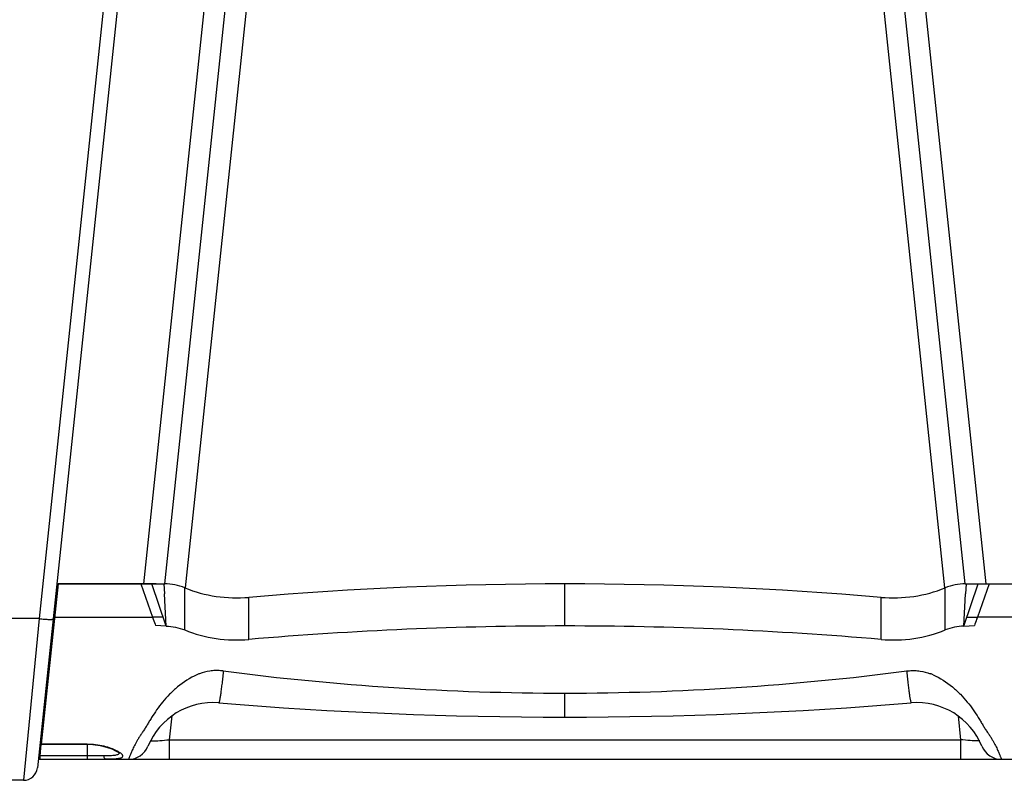
# Model space of a CAD drawing. Units: millimetres. Extents: x 0 to 1455, y 0 to 1153.
# Drawn here: x 112 to 253, y 804 to 913 of the extents above; entities that cross this region are included whole.
import ezdxf

# ---------------------------------------------------------------- set-up
doc = ezdxf.new("R2010")
doc.units = ezdxf.units.MM

# ---------------------------------------------------------------- blocks, each defined once
blk = doc.blocks.new('ALTEA 4127')
at = {"linetype": 'Continuous'}
for p, q in [((-456.38, 792.55), (-475.96, 606.25)), ((-458.37, 792.6), (-475.72, 627.5)), ((-460.8, 632.46), (-444.89, 783.85)), ((-457.81, 632.46), (-441.9, 783.77)), ((-438.92, 783.67), (-454.87, 631.88)), ((-362.58, 783.67), (-346.63, 631.88)), ((-343.69, 632.46), (-359.6, 783.77)), ((-340.7, 632.46), (-356.61, 783.85)), ((-473.02, 632.46), (-475.43, 609.59)), ((-473.21, 632.46), (-457.81, 632.46)), ((-459.01, 632.46), (-473.02, 632.46)), ((-461.22, 632.46), (-459.54, 627.73)), ((-457.61, 626.45), (-459.66, 632.46)), ((-457.92, 632.46), (-457.85, 631.03)), ((-454.95, 625.89), (-454.95, 631.89)), ((-400.75, 626.46), (-400.75, 632.46)), ((-346.54, 625.89), (-346.54, 631.89)), ((-343.89, 626.45), (-341.84, 632.46)), ((-343.69, 632.46), (-328.29, 632.46)), ((-343.57, 632.46), (-343.65, 631.03)), ((-340.27, 632.46), (-341.96, 627.73)), ((-457.61, 626.45), (-457.85, 631.03)), ((-445.82, 624.53), (-445.82, 630.53)), ((-355.67, 624.53), (-355.67, 630.53)), ((-343.89, 626.45), (-343.65, 631.03)), ((-475.72, 627.5), (-500.43, 627.5)), ((-475.72, 627.5), (-477.95, 604.46)), ((-473.52, 627.73), (-459.54, 627.73)), ((-458.03, 627.69), (-459.54, 627.73)), ((-343.47, 627.69), (-341.96, 627.73)), ((-327.98, 627.73), (-341.96, 627.73)), ((-457.61, 626.45), (-459.11, 626.51)), ((-343.89, 626.45), (-342.39, 626.51)), ((-473.94, 625.44), (-473.76, 625.44)), ((-474.05, 624.46), (-473.86, 624.46)), ((-449.46, 620.04), (-449.47, 619.94)), ((-352.04, 620.04), (-352.03, 619.94)), ((-400.75, 613.46), (-400.75, 616.89)), ((-456.79, 613.63), (-457.15, 610.25)), ((-344.71, 613.63), (-344.35, 610.25)), ((-475.58, 607.94), (-475.41, 609.58)), ((-468.85, 609.59), (-475.43, 609.59)), ((-475.42, 609.63), (-468.85, 609.63)), ((-468.85, 609.63), (-468.85, 607.46)), ((-468.85, 609.59), (-468.04, 609.55)), ((-468.04, 609.55), (-467.01, 609.41)), ((-467.01, 609.41), (-466.1, 609.2)), ((-466.1, 609.2), (-465.36, 608.94)), ((-457.15, 610.25), (-344.35, 610.25)), ((-457.15, 610.25), (-457.15, 607.46)), ((-344.35, 610.25), (-344.35, 607.46)), ((-466.49, 607.94), (-475.58, 607.94)), ((-465.36, 608.94), (-464.81, 608.68)), ((-464.81, 608.68), (-464.45, 608.46)), ((-464.45, 608.46), (-464.39, 608.4)), ((-475.83, 607.46), (-475.58, 607.46)), ((-475.6, 607.46), (-462.97, 607.46)), ((-462.97, 607.46), (-338.53, 607.46)), ((-344.35, 607.46), (-325.66, 607.46)), ((-477.95, 604.46), (-486.61, 604.46))]:
    blk.add_line(p, q, dxfattribs=at)
for centre, radius, start, end in [((-457.92, 624.46), 8, 68.2132, 89.1605), ((-447.53, 650.46), 20, 248.2132, 274.896), ((-400.75, 104.31), 528.14, 85.104, 94.896), ((-353.97, 650.46), 20, 265.104, 291.7868), ((-343.57, 624.46), 8, 90.8395, 111.7868), ((-400.75, 98.31), 528.15, 90, 94.8959), ((-400.75, 98.31), 528.15, 85.1041, 90), ((-447.53, 644.46), 20, 248.2137, 274.8958), ((-353.97, 644.46), 20, 265.1042, 291.7863), ((-449.9, 611.59), 8.58, 109.9903, 112.8638), ((-400.7, 995.26), 378.37, 262.5969, 269.9931), ((-400.79, 995.26), 378.37, 270.0069, 277.4031), ((-351.6, 611.59), 8.58, 67.1362, 70.0097), ((-450.94, 605.53), 10, 85.2806, 157.7052), ((-400.75, 1213.46), 600, 265.2806, 274.7194), ((-350.56, 605.53), 10, 22.2948, 94.7194), ((-462.97, 610.46), 3, 270, 337.7052), ((-338.53, 610.46), 3, 202.2948, 270), ((-477.95, 606.46), 2, 270, 354)]:
    blk.add_arc(centre, radius, start, end, dxfattribs=at)
for points, knots in [([(-475.72, 627.5), (-475.47, 627.47), (-475.1, 627.44), (-474.64, 627.41), (-474.34, 627.39), (-474.1, 627.39), (-473.91, 627.4), (-473.81, 627.41), (-473.73, 627.43), (-473.73, 627.44)], [0, 0, 0, 0, 0.379362, 0.551418, 0.701749, 0.825319, 0.917502, 0.975602, 1, 1, 1, 1]), ([(-459.54, 627.73), (-459.51, 627.63), (-459.36, 627.22), (-459.22, 626.81), (-459.11, 626.51)], [0, 0, 0, 0, 0.250515, 1, 1, 1, 1]), ([(-341.96, 627.73), (-341.99, 627.63), (-342.14, 627.22), (-342.28, 626.81), (-342.39, 626.51)], [0, 0, 0, 0, 0.250515, 1, 1, 1, 1]), ([(-457.61, 626.45), (-457.16, 626.43), (-456.25, 626.32), (-455.38, 626.05), (-454.95, 625.89)], [0, 0, 0, 0, 0.500221, 1, 1, 1, 1]), ([(-343.89, 626.45), (-344.34, 626.43), (-345.25, 626.32), (-346.12, 626.05), (-346.54, 625.89)], [0, 0, 0, 0, 0.500221, 1, 1, 1, 1]), ([(-453.23, 619.49), (-454.23, 619.07), (-455.59, 618.18), (-457.12, 616.75), (-458.11, 615.65), (-458.95, 614.53), (-459.56, 613.6), (-460, 612.88), (-460.3, 612.37), (-460.55, 611.96), (-460.75, 611.64), (-460.91, 611.41), (-461.06, 611.19), (-461.26, 610.9), (-461.48, 610.55), (-461.73, 610.15), (-462, 609.66), (-462.23, 609.2), (-462.43, 608.78), (-462.55, 608.51), (-462.65, 608.27), (-462.74, 608.06), (-462.81, 607.88), (-462.86, 607.75), (-462.89, 607.66), (-462.91, 607.61), (-462.93, 607.56), (-462.94, 607.53), (-462.95, 607.5), (-462.96, 607.48), (-462.96, 607.47), (-462.96, 607.46), (-462.96, 607.46), (-462.97, 607.46), (-462.97, 607.46)], [0, 0, 0, 0, 0.205489, 0.303551, 0.397294, 0.485937, 0.568814, 0.607989, 0.645694, 0.682056, 0.699786, 0.717314, 0.734558, 0.751346, 0.783288, 0.813086, 0.8407, 0.889348, 0.910368, 0.929178, 0.945776, 0.960162, 0.972335, 0.982294, 0.986444, 0.990041, 0.993084, 0.995574, 0.99751, 0.998893, 0.999378, 0.999723, 0.999931, 1, 1, 1, 1]), ([(-449.87, 620.08), (-449.99, 620.09), (-450.25, 620.11), (-450.75, 620.1), (-451.63, 620.02), (-452.36, 619.82), (-452.83, 619.65)], [0, 0, 0, 0, 0.12559, 0.251213, 0.502092, 1, 1, 1, 1]), ([(-449.47, 619.94), (-449.5, 619.62), (-449.56, 619.01), (-449.66, 618.14), (-449.76, 617.38), (-449.84, 616.73), (-449.91, 616.27), (-449.97, 615.97), (-450, 615.8), (-450.03, 615.67), (-450.06, 615.58), (-450.08, 615.52), (-450.11, 615.49), (-450.11, 615.49)], [0, 0, 0, 0, 0.214089, 0.408964, 0.580745, 0.72621, 0.842526, 0.88905, 0.927521, 0.957794, 0.979774, 0.993549, 1, 1, 1, 1]), ([(-352.03, 619.94), (-352, 619.62), (-351.93, 619.01), (-351.84, 618.14), (-351.74, 617.38), (-351.66, 616.73), (-351.59, 616.27), (-351.53, 615.97), (-351.5, 615.8), (-351.47, 615.67), (-351.44, 615.58), (-351.42, 615.52), (-351.39, 615.49), (-351.38, 615.49)], [0, 0, 0, 0, 0.214089, 0.408964, 0.580745, 0.72621, 0.842526, 0.88905, 0.927521, 0.957794, 0.979774, 0.993549, 1, 1, 1, 1]), ([(-351.63, 620.08), (-351.5, 620.09), (-351.25, 620.11), (-350.75, 620.1), (-349.87, 620.02), (-349.14, 619.82), (-348.67, 619.65)], [0, 0, 0, 0, 0.12559, 0.251213, 0.502092, 1, 1, 1, 1]), ([(-348.27, 619.49), (-347.27, 619.07), (-345.91, 618.18), (-344.38, 616.75), (-343.39, 615.65), (-342.55, 614.53), (-341.94, 613.6), (-341.5, 612.88), (-341.2, 612.37), (-340.95, 611.96), (-340.75, 611.64), (-340.59, 611.41), (-340.43, 611.19), (-340.24, 610.9), (-340.01, 610.55), (-339.77, 610.15), (-339.5, 609.66), (-339.26, 609.2), (-339.07, 608.78), (-338.95, 608.51), (-338.84, 608.27), (-338.76, 608.06), (-338.69, 607.88), (-338.64, 607.75), (-338.61, 607.66), (-338.59, 607.61), (-338.57, 607.56), (-338.56, 607.53), (-338.55, 607.5), (-338.54, 607.48), (-338.54, 607.47), (-338.53, 607.46), (-338.53, 607.46), (-338.53, 607.46), (-338.53, 607.46)], [0, 0, 0, 0, 0.205489, 0.303551, 0.397294, 0.485937, 0.568814, 0.607989, 0.645694, 0.682056, 0.699786, 0.717314, 0.734558, 0.751346, 0.783288, 0.813086, 0.8407, 0.889348, 0.910368, 0.929178, 0.945776, 0.960162, 0.972335, 0.982294, 0.986444, 0.990041, 0.993084, 0.995574, 0.99751, 0.998893, 0.999378, 0.999723, 0.999931, 1, 1, 1, 1]), ([(-468.85, 609.63), (-468.05, 609.63), (-466.91, 609.5), (-465.54, 609.1), (-464.96, 608.85), (-464.71, 608.72)], [0, 0, 0, 0, 0.558761, 0.799484, 1, 1, 1, 1]), ([(-459.87, 610.08), (-459.85, 610.08), (-459.75, 610.08), (-459.66, 610.08), (-459.59, 610.08)], [0, 0, 0, 0, 0.220292, 1, 1, 1, 1]), ([(-459.59, 610.08), (-459.23, 610.08), (-458.41, 610.13), (-457.6, 610.2), (-457.15, 610.25)], [0, 0, 0, 0, 0.439496, 1, 1, 1, 1]), ([(-341.91, 610.08), (-342.27, 610.08), (-343.08, 610.13), (-343.9, 610.2), (-344.35, 610.25)], [0, 0, 0, 0, 0.439496, 1, 1, 1, 1]), ([(-341.63, 610.08), (-341.65, 610.08), (-341.75, 610.08), (-341.84, 610.08), (-341.91, 610.08)], [0, 0, 0, 0, 0.220615, 1, 1, 1, 1]), ([(-475.58, 607.94), (-475.59, 607.88), (-475.6, 607.76), (-475.61, 607.63), (-475.61, 607.54), (-475.61, 607.5), (-475.61, 607.47), (-475.6, 607.46), (-475.6, 607.46)], [0, 0, 0, 0, 0.382281, 0.703775, 0.826489, 0.917518, 0.974387, 1, 1, 1, 1]), ([(-464.3, 608.37), (-464.3, 608.32), (-464.33, 608.23), (-464.46, 608.13), (-464.65, 608.06), (-464.91, 608.01), (-465.23, 607.97), (-465.6, 607.95), (-466.03, 607.94), (-466.33, 607.94), (-466.49, 607.94)], [0, 0, 0, 0, 0.053143, 0.116723, 0.201892, 0.312737, 0.449731, 0.611572, 0.795979, 1, 1, 1, 1]), ([(-466.49, 607.94), (-466.49, 607.88), (-466.48, 607.76), (-466.42, 607.6), (-466.35, 607.49), (-466.27, 607.46), (-466.23, 607.46)], [0, 0, 0, 0, 0.317559, 0.599459, 0.824672, 1, 1, 1, 1]), ([(-464.71, 608.72), (-464.56, 608.64), (-464.31, 608.5), (-464.04, 608.3), (-463.9, 608.14), (-463.83, 608.04), (-463.8, 607.94), (-463.8, 607.84), (-463.85, 607.76), (-463.93, 607.69), (-464.05, 607.63), (-464.27, 607.56), (-464.63, 607.51), (-464.94, 607.49), (-465.11, 607.48)], [0, 0, 0, 0, 0.178154, 0.316368, 0.370379, 0.414889, 0.451473, 0.483361, 0.515672, 0.553522, 0.60026, 0.657586, 0.806279, 1, 1, 1, 1]), ([(-465.11, 607.48), (-465.2, 607.47), (-465.57, 607.46), (-465.94, 607.46), (-466.23, 607.46)], [0, 0, 0, 0, 0.226632, 1, 1, 1, 1])]:
    blk.add_open_spline(points, degree=3, knots=knots, dxfattribs=at)
for points in [[(-449.46, 620.04), (-449.59, 620.06), (-449.73, 620.07), (-449.87, 620.08)], [(-352.04, 620.04), (-351.91, 620.06), (-351.77, 620.07), (-351.63, 620.08)]]:
    blk.add_open_spline(points, degree=3, dxfattribs=at)

msp = doc.modelspace()

# ---------------------------------------------------------------- block references
msp.add_blockref('ALTEA 4127', (590.75, 199.95))

doc.saveas('drawing.dxf')
